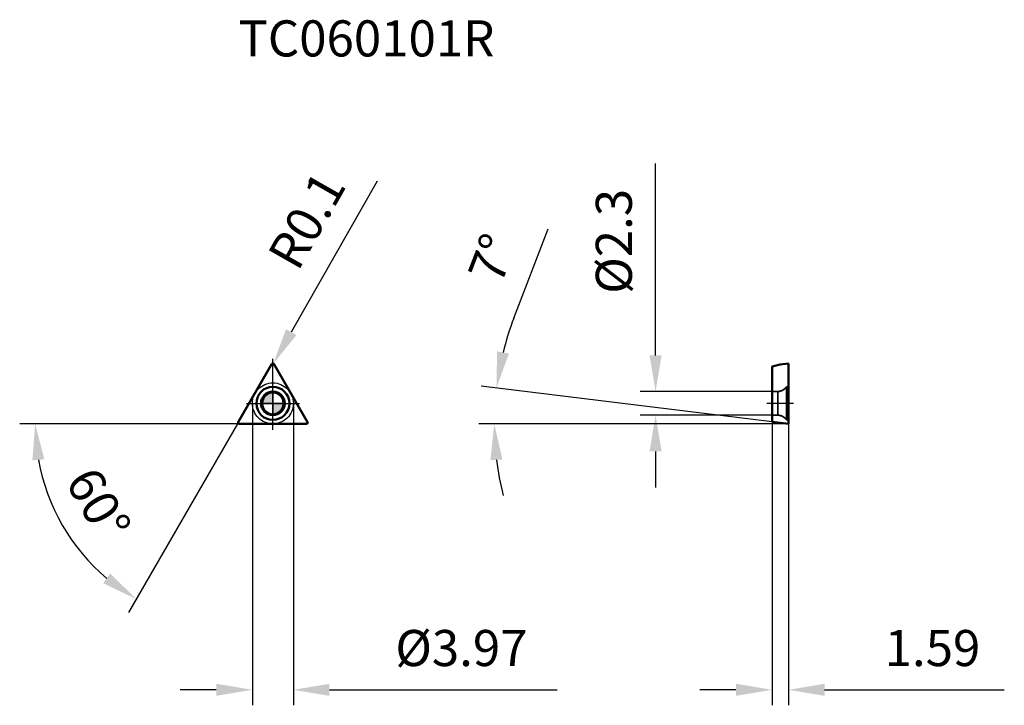
# Model space of a CAD drawing. Units: millimetres. Extents: x -24.6 to 70.9, y -29.3 to 37.2.
import ezdxf

# ---------------------------------------------------------------- set-up
doc = ezdxf.new("R2010")
doc.units = ezdxf.units.MM
doc.linetypes.add('CENTER2', pattern=[28.575, 19.05, -3.175, 3.175, -3.175])
doc.linetypes.add('DASHED2', pattern=[9.525, 6.35, -3.175])
for name, color, linetype, lineweight in [('1', 4, 'Continuous', 50), ('CUT', 1, 'Continuous', 25), ('SK2', 7, 'Continuous', 25), ('SK4', 2, 'CENTER2', 25), ('SKVIEW1', 4, 'Continuous', 50), ('SKVIEW2', 7, 'Continuous', 25), ('SKVIEW3', 1, 'DASHED2', 35), ('SKVIEW4', 2, 'CENTER2', 25)]:
    doc.layers.add(name, color=color, linetype=linetype, lineweight=lineweight)
doc.layers.add('SK6', color=5, linetype='Continuous')
doc.styles.add('simplex', font='txt.shx', dxfattribs={"height": 3.5})
doc.dimstyles.new('コピー - ISO-25', dxfattribs={"dimscale": 0, "dimtxt": 3.5, "dimasz": 3.5, "dimexe": 1.5, "dimexo": 0, "dimgap": 2.3, "dimtad": 1, "dimdec": 8, "dimdsep": 46, "dimtxsty": 'simplex', "dimcen": 0.09, "dimclrd": 256, "dimclre": 256, "dimclrt": 256, "dimadec": 0, "dimazin": 0, "dimtfac": 1, "dimtofl": 0, "dimtmove": 0, "dimatfit": 3, "dimfxl": 1, "dimtolj": 1, "dimlwd": -1, "dimlwe": -1, "dimarcsym": 0})

# ---------------------------------------------------------------- blocks, each defined once
blk = doc.blocks.new('zero block')
h = blk.add_hatch(color=7)
h.paths.add_polyline_path([(0, 1, 0.414214), (-1, 0), (0, 0)])
h.paths.add_polyline_path([(1, 0), (0, 0), (0, -1, 0.414214)])
at = {"color": 7, "ltscale": 0.2}
for p, q in [((0, -1), (0, 1)), ((-1, 0), (1, 0))]:
    blk.add_line(p, q, dxfattribs=at)
for start, end in [(90, 180), (0, 90), (180, 270), (270, 0)]:
    blk.add_arc((0, 0), 1, start, end, dxfattribs=at)
blk = doc.blocks.new('*D10')
at = {"layer": 'Defpoints', "color": 0}
for p in [(-1.985, 0), (1.985, 0), (1.985, -27.763)]:
    blk.add_point(p, dxfattribs=at)
at = {"layer": 'SK2'}
for p, q in [((-1.985, 0), (-1.985, -29.263)), ((1.985, 0), (1.985, -29.263)), ((-5.485, -27.763), (-8.985, -27.763)), ((5.485, -27.763), (27.585, -27.763))]:
    blk.add_line(p, q, dxfattribs=at)
for points in [[(-5.485, -28.346), (-5.485, -27.179), (-1.985, -27.763)], [(5.485, -27.179), (5.485, -28.346), (1.985, -27.763)]]:
    blk.add_solid(points, dxfattribs=at)
at = {"layer": 'SK2', "insert": (18.285, -23.713), "char_height": 3.5, "attachment_point": 5, "style": 'simplex'}
blk.add_mtext('\\A1;%%c3.97', dxfattribs=at)
blk = doc.blocks.new('*D11')
at = {"layer": 'Defpoints', "color": 0}
for p in [(-0.087, 3.82), (-3.352, -1.835), (-3.265, -1.985), (3.265, -1.985), (-18.624, -14.402)]:
    blk.add_point(p, dxfattribs=at)
at = {"layer": 'SK2'}
for q in [(-24.554, -1.985), (-13.996, -20.272)]:
    blk.add_line((-3.438, -1.985), q, dxfattribs=at)
blk.add_arc((-3.438, -1.985), 19.616, 190.23682, 229.76318, dxfattribs=at)
for points in [[(-22.161, -5.419), (-23.323, -5.523), (-23.054, -1.985)], [(-16.444, -17.436), (-15.773, -16.482), (-13.246, -18.973)]]:
    blk.add_solid(points, dxfattribs=at)
at = {"layer": 'SK2', "insert": (-16.918, -9.768), "char_height": 3.5, "attachment_point": 5, "rotation": 300, "style": 'simplex'}
blk.add_mtext('\\A1;60%%d', dxfattribs=at)
blk = doc.blocks.new('*D12')
at = {"layer": 'Defpoints', "color": 0}
for p in [(0.049, 3.857), (0, 3.77)]:
    blk.add_point(p, dxfattribs=at)
at = {"layer": 'SK2'}
for p, q in [((10.104, 21.549), (1.779, 6.9)), ((0, 3.68), (0, 3.86)), ((-0.09, 3.77), (0.09, 3.77))]:
    blk.add_line(p, q, dxfattribs=at)
blk.add_solid([(1.272, 7.188), (2.286, 6.612), (0.049, 3.857)], dxfattribs=at)
at = {"layer": 'SK2', "insert": (3.285, 17.747), "char_height": 3.5, "attachment_point": 5, "rotation": 60.39006, "style": 'simplex'}
blk.add_mtext('\\A1;R0.1', dxfattribs=at)
blk = doc.blocks.new('*D13')
at = {"layer": 'Defpoints', "color": 0}
for p in [(48.41, -1.79), (50, -1.985), (50, -27.763)]:
    blk.add_point(p, dxfattribs=at)
at = {"layer": 'SKVIEW2'}
for p, q in [((48.41, -1.79), (48.41, -29.263)), ((50, -1.985), (50, -29.263)), ((44.91, -27.763), (41.41, -27.763)), ((53.5, -27.763), (70.933, -27.763))]:
    blk.add_line(p, q, dxfattribs=at)
for points in [[(44.91, -28.346), (44.91, -27.179), (48.41, -27.763)], [(53.5, -27.179), (53.5, -28.346), (50, -27.763)]]:
    blk.add_solid(points, dxfattribs=at)
at = {"layer": 'SKVIEW2', "insert": (63.967, -23.713), "char_height": 3.5, "attachment_point": 5, "style": 'simplex'}
blk.add_mtext('\\A1;1.59', dxfattribs=at)
blk = doc.blocks.new('*D14')
at = {"layer": 'Defpoints', "color": 0}
for p in [(48.41, 1.15), (37.115, -1.15), (48.41, -1.15)]:
    blk.add_point(p, dxfattribs=at)
at = {"layer": 'SKVIEW2'}
for p, q in [((37.115, 4.65), (37.115, 23.25)), ((48.41, 1.15), (35.615, 1.15)), ((48.41, -1.15), (35.615, -1.15)), ((37.115, -4.65), (37.115, -8.15))]:
    blk.add_line(p, q, dxfattribs=at)
for points in [[(36.532, 4.65), (37.699, 4.65), (37.115, 1.15)], [(37.699, -4.65), (36.532, -4.65), (37.115, -1.15)]]:
    blk.add_solid(points, dxfattribs=at)
at = {"layer": 'SKVIEW2', "insert": (33.065, 15.7), "char_height": 3.5, "attachment_point": 5, "rotation": 90, "style": 'simplex'}
blk.add_mtext('\\A1;%%C2.3', dxfattribs=at)
blk = doc.blocks.new('*D15')
at = {"layer": 'Defpoints', "color": 0}
for p in [(21.542, 0.076), (48.41, -1.79), (50, -1.985), (50, -1.985), (62.006, -1.985)]:
    blk.add_point(p, dxfattribs=at)
at = {"layer": 'SKVIEW2'}
for p, q in [((23.375, 8.271), (26.705, 16.918)), ((48.41, -1.79), (20.192, 1.675)), ((50, -1.985), (19.968, -1.985))]:
    blk.add_line(p, q, dxfattribs=at)
for start, end in [(158.93444, 165.96722), (187.03278, 194.06556)]:
    blk.add_arc((50, -1.985), 28.532, start, end, dxfattribs=at)
for points in [[(21.746, 5.04), (22.893, 4.827), (21.68, 1.492)], [(22.265, -5.443), (21.1, -5.514), (21.468, -1.985)]]:
    blk.add_solid(points, dxfattribs=at)
at = {"layer": 'SKVIEW2', "insert": (21.261, 14.05), "char_height": 3.5, "attachment_point": 5, "rotation": 68.93444, "style": 'simplex'}
blk.add_mtext('\\A1;7%%d', dxfattribs=at)

msp = doc.modelspace()

# ---------------------------------------------------------------- linework, layer by layer
at = {"layer": '1'}
for p, q in [((-3.35151831, -1.835), (-0.08660254, 3.82)), ((0.08660254, 3.82), (3.35151831, -1.835)), ((-3.26491577, -1.985), (3.26491577, -1.985))]:
    msp.add_line(p, q, dxfattribs=at)
for radius in [1.6, 1.15]:
    msp.add_circle((0, 0), radius, dxfattribs=at)
for centre, start, end in [((0, 3.77), 30, 149.9999999989), ((-3.26491577, -1.885), 149.9999999982, 270), ((3.26491577, -1.885), 270, 30.0000000031)]:
    msp.add_arc(centre, 0.1, start, end, dxfattribs=at)
at = {"layer": 'CUT'}
for p, q in [((-3.35151831, -1.835), (-0.08660254, 3.82)), ((0.08660254, 3.82), (3.35151831, -1.835)), ((-3.26491577, -1.985), (3.26491577, -1.985))]:
    msp.add_line(p, q, dxfattribs=at)
for centre, start, end in [((0, 3.77), 30, 149.9999999989), ((-3.26491577, -1.885), 149.9999999982, 270), ((3.26491577, -1.885), 270, 30.0000000031)]:
    msp.add_arc(centre, 0.1, start, end, dxfattribs=at)
at = {"layer": 'SK4'}
for p, q in [((0, -2.57146029), (0, 4.33092648)), ((-2.57146029, 0), (2.57146029, 0))]:
    msp.add_line(p, q, dxfattribs=at)
msp.add_circle((0, 0), 1.985, dxfattribs=at)
at = {"layer": 'SKVIEW1'}
for p, q in [((49.18556536, 3.77), (50, 3.87)), ((50, -1.985), (50, 3.8699838)), ((49.18556536, 3.77), (48.41, 3.5795451)), ((48.41, 3.5795451), (48.41, -1.78977255)), ((50, -1.985), (48.41, -1.78977255))]:
    msp.add_line(p, q, dxfattribs=at)
at = {"layer": 'SKVIEW3'}
for p, q in [((48.96483535, 1.15), (48.41, 1.15)), ((48.96483535, 1.15), (48.96483535, -1.15)), ((49.8, 1.6), (49.8, -1.6)), ((50, 1.6), (49.8, 1.6)), ((48.96483535, -1.15), (48.41, -1.15)), ((50, -1.6), (49.8, -1.6))]:
    msp.add_line(p, q, dxfattribs=at)
for centre, start, end in [((48.96483535, 2.15), 270, 326.6329870308), ((48.96483535, -2.15), 33.3670129692, 90)]:
    msp.add_arc(centre, 1, start, end, dxfattribs=at)
at = {"layer": 'SKVIEW4'}
msp.add_line((50.5, 0), (47.91, 0), dxfattribs=at)

# ---------------------------------------------------------------- block references
at = {"rotation": 180}
msp.add_blockref('zero block', (0, 0), dxfattribs=at)

# ---------------------------------------------------------------- texts
at = {"layer": 'SK6', "style": 'simplex'}
msp.add_text('TC060101R', height=3.5, dxfattribs=at).set_placement((-3.35151831, 33.6196377))

# ---------------------------------------------------------------- dimensions: what is measured, and where the dimension line sits
at = {"layer": 'SK2'}
dim = msp.add_radius_dim(center=(0, 3.77), mpoint=(0.04940926, 3.85694093), dimstyle='コピー - ISO-25', override={"dimscale": 1, "dimdec": 1}, dxfattribs=at)
dim.commit()
dim.dimension.update_dxf_attribs({"geometry": '*D12', "text_midpoint": (4.21896293, 11.19372021), "dimtype": 164})
dim = msp.add_angular_dim_2l(base=(-18.6237258, -14.40161723), line1=((-3.35151831, -1.835), (-0.08660254, 3.82)), line2=((-3.26491577, -1.985), (3.26491577, -1.985)), dimstyle='コピー - ISO-25', override={"dimscale": 1}, dxfattribs=at)
dim.commit()
dim.dimension.update_dxf_attribs({"geometry": '*D11', "text_midpoint": (-16.91839691, -9.76784101)})
dim = msp.add_linear_dim(base=(1.985, -27.76263673), p1=(-1.985, 0), p2=(1.985, 0), text='%%c<>', dimstyle='コピー - ISO-25', override={"dimscale": 1, "dimdec": 2}, dxfattribs=at)
dim.commit()
dim.dimension.update_dxf_attribs({"geometry": '*D10', "text_midpoint": (18.285, -23.71263673)})
at = {"layer": 'SKVIEW2'}
dim = msp.add_linear_dim(base=(37.11542105, -1.15), p1=(48.41, 1.15), p2=(48.41, -1.15), angle=90, text='%%C<>', dimstyle='コピー - ISO-25', override={"dimscale": 1, "dimdec": 1}, dxfattribs=at)
dim.commit()
dim.dimension.update_dxf_attribs({"geometry": '*D14', "text_midpoint": (37.11542105, 15.7), "dimtype": 160})
dim = msp.add_angular_dim_2l(base=(21.54226582, 0.0761249), line1=((50, -1.985), (48.41, -1.78977255)), line2=((50, -1.985), (62.00633026, -1.985)), dimstyle='コピー - ISO-25', override={"dimscale": 1}, dxfattribs=at)
dim.commit()
dim.dimension.update_dxf_attribs({"geometry": '*D15', "text_midpoint": (21.26058925, 14.04992649)})
dim = msp.add_linear_dim(base=(50, -27.76263673), p1=(48.41, -1.78977255), p2=(50, -1.985), dimstyle='コピー - ISO-25', override={"dimscale": 1, "dimdec": 2}, dxfattribs=at)
dim.commit()
dim.dimension.update_dxf_attribs({"geometry": '*D13', "text_midpoint": (63.96666667, -23.71263673)})

doc.saveas('drawing.dxf')
